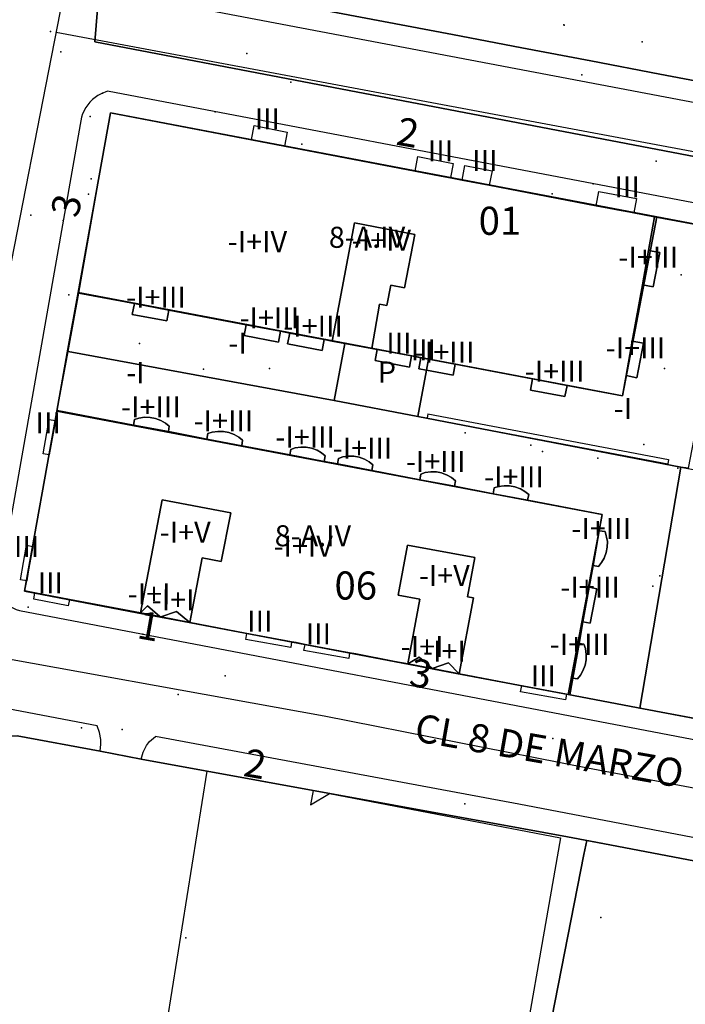
# Model space of a CAD drawing. Extents: x 723314 to 728380, y 4365510 to 4367661.
# Drawn here: x 724133 to 724181, y 4366214 to 4366284 of the extents above; entities that cross this region are included whole.
import ezdxf
from ezdxf.enums import TextEntityAlignment as Align

# ---------------------------------------------------------------- set-up
doc = ezdxf.new("R2010")
doc.units = 0
doc.header["$MEASUREMENT"] = 0
for name, color, linetype in [('028112', 2, 'CONTINUOUS'), ('067121', 1, 'CONTINUOUS'), ('140100', 6, 'CONTINUOUS'), ('140200', 7, 'CONTINUOUS'), ('140500', 1, 'CONTINUOUS'), ('145201', 7, 'CONTINUOUS'), ('145501', 1, 'CONTINUOUS'), ('160101', 8, 'CONTINUOUS'), ('161101', 8, 'CONTINUOUS'), ('168100', 8, 'CONTINUOUS'), ('168116', 8, 'CONTINUOUS'), ('168153', 8, 'CONTINUOUS'), ('189301', 8, 'CONTINUOUS'), ('189401', 5, 'CONTINUOUS'), ('DETECAR', 7, 'CONTINUOUS'), ('URBANIS', 7, 'CONTINUOUS')]:
    doc.layers.add(name, color=color, linetype=linetype)

msp = doc.modelspace()

# ---------------------------------------------------------------- linework, layer by layer
at = {"layer": '028112'}
for p in [(724177.637, 4366253.913, 10.32), (724174.586, 4366220.245, 11.48)]:
    msp.add_point(p, dxfattribs=at)
at = {"layer": '067121'}
for p, q in [((724162.28, 4366256.09), (724162.23, 4366255.8)), ((724162.28, 4366256.09), (724179.4, 4366252.84)), ((724162.23, 4366255.8), (724179.35, 4366252.54)), ((724179.4, 4366252.84), (724179.35, 4366252.54))]:
    msp.add_line(p, q, dxfattribs=at)
at = {"layer": '140100'}
for points in [[(724141.47, 4366287.4), (724140.91, 4366287.51), (724144.39, 4366304.5), (724145.84, 4366311.89), (724147.4, 4366328.54), (724149.56, 4366353.54), (724151.92, 4366381.43), (724159.48, 4366386.47), (724190.31, 4366379.83), (724193.89, 4366379.06), (724246.51, 4366367.74), (724258.92, 4366364.86), (724260.82, 4366364.42), (724295.24, 4366356.43), (724297.45, 4366352.54), (724280.47, 4366260.9), (724270.93, 4366262.72), (724257.91, 4366265.2), (724248.63, 4366266.97), (724247.53, 4366267.18), (724141.47, 4366287.4), (724141.47, 4366287.4)], [(724145.32, 4366241.24), (724143.27, 4366241.64), (724141.81, 4366241.92), (724136.76, 4366242.89), (724134.3, 4366243.35), (724133.59, 4366243.49), (724133.72, 4366244.21), (724133.83, 4366244.85), (724134.16, 4366246.66), (724135.32, 4366253.17), (724135.76, 4366255.62), (724135.89, 4366256.34), (724136.66, 4366260.53), (724137.42, 4366264.7), (724139.69, 4366277.52), (724149.71, 4366275.6), (724152.06, 4366275.16), (724161.36, 4366273.38), (724163.22, 4366273.03), (724163.88, 4366272.9), (724164.71, 4366272.74), (724166.64, 4366272.37), (724174.26, 4366270.9), (724175.14, 4366270.74), (724176.03, 4366270.57), (724176.58, 4366270.47), (724176.93, 4366270.4), (724178.41, 4366270.12), (724184.06, 4366269.09)], [(724181.42, 4366234.38), (724177.36, 4366235.15), (724172.37, 4366236.09), (724172.13, 4366236.14), (724168.96, 4366236.74), (724164.49, 4366237.59), (724162.57, 4366237.96), (724160.85, 4366238.29), (724159.9, 4366238.46), (724157.15, 4366239), (724156.7, 4366239.08), (724155.68, 4366239.28), (724154.03, 4366239.59), (724153.53, 4366239.68), (724152.89, 4366239.81), (724152.57, 4366239.87), (724149.39, 4366240.47), (724145.32, 4366241.24), (724145.32, 4366241.24)], [(724133.03, 4366233.17), (724138.94, 4366232.09), (724141.87, 4366231.5), (724170.99, 4366226.22), (724173.58, 4366225.73), (724225.41, 4366215.95), (724225.21, 4366214.96), (724224.24, 4366210.04), (724223.19, 4366204.06), (724209.3, 4366129.3)]]:
    msp.add_lwpolyline(points, dxfattribs=at)
at = {"layer": '140200'}
for points in [[(724141.47, 4366287.4), (724140.91, 4366287.51), (724144.39, 4366304.5), (724145.84, 4366311.89), (724147.4, 4366328.54), (724149.56, 4366353.54), (724151.92, 4366381.43), (724159.48, 4366386.47), (724190.31, 4366379.83), (724193.89, 4366379.06), (724246.51, 4366367.74), (724258.92, 4366364.86), (724260.82, 4366364.42), (724295.24, 4366356.43), (724297.45, 4366352.54), (724280.47, 4366260.9), (724270.93, 4366262.72), (724257.91, 4366265.2), (724248.63, 4366266.97), (724247.53, 4366267.18), (724141.47, 4366287.4), (724141.47, 4366287.4)], [(724180.79, 4366252.22), (724180.27, 4366252.31), (724161.56, 4366255.9), (724155.61, 4366257.04), (724136.66, 4366260.53), (724137.42, 4366264.7), (724139.69, 4366277.52), (724149.71, 4366275.6), (724152.06, 4366275.16), (724161.36, 4366273.38), (724163.22, 4366273.03), (724163.88, 4366272.9), (724164.71, 4366272.74), (724166.64, 4366272.37), (724174.26, 4366270.9), (724175.14, 4366270.74), (724176.03, 4366270.57), (724176.58, 4366270.47), (724176.93, 4366270.4), (724178.41, 4366270.12), (724184.06, 4366269.09), (724180.79, 4366252.22), (724180.79, 4366252.22)], [(724177.36, 4366235.15), (724172.37, 4366236.09), (724172.13, 4366236.14), (724168.96, 4366236.74), (724164.49, 4366237.59), (724162.57, 4366237.96), (724160.85, 4366238.29), (724159.9, 4366238.46), (724157.15, 4366239), (724156.7, 4366239.08), (724155.68, 4366239.28), (724154.03, 4366239.59), (724153.53, 4366239.68), (724152.89, 4366239.81), (724152.57, 4366239.87), (724149.39, 4366240.47), (724145.32, 4366241.24), (724143.27, 4366241.64), (724141.81, 4366241.92), (724136.76, 4366242.89), (724134.3, 4366243.35), (724133.59, 4366243.49), (724133.72, 4366244.21), (724133.83, 4366244.85), (724134.16, 4366246.66), (724135.32, 4366253.17), (724135.76, 4366255.62), (724135.89, 4366256.34), (724136.66, 4366260.53), (724155.61, 4366257.04), (724161.56, 4366255.9), (724180.27, 4366252.31), (724177.36, 4366235.15), (724177.36, 4366235.15)], [(724181.42, 4366234.38), (724177.36, 4366235.15), (724180.27, 4366252.31), (724180.27, 4366252.31)], [(724180.27, 4366252.31), (724184.96, 4366251.43)], [(724165.39, 4366184.02), (724158.18, 4366185.36), (724157.86, 4366183.21), (724124.26, 4366190.22), (724125.33, 4366196.14), (724129.74, 4366221.88), (724130.79, 4366227.83), (724131.42, 4366231.11), (724131.74, 4366232.59), (724131.76, 4366232.67), (724132.04, 4366232.93), (724132.39, 4366233.1), (724132.64, 4366233.16), (724133.03, 4366233.17), (724138.94, 4366232.09), (724141.87, 4366231.5), (724170.99, 4366226.22), (724173.58, 4366225.73), (724173.38, 4366224.73), (724165.39, 4366184.02), (724165.39, 4366184.02)], [(724209.3, 4366129.3), (724158.77, 4366139.71), (724160.44, 4366175.64), (724160.64, 4366179.77), (724164.22, 4366178.07), (724165.39, 4366184.02), (724173.38, 4366224.73), (724173.58, 4366225.73), (724225.41, 4366215.95), (724225.21, 4366214.96), (724224.24, 4366210.04), (724223.19, 4366204.06), (724209.3, 4366129.3), (724209.3, 4366129.3)]]:
    msp.add_lwpolyline(points, dxfattribs=at)
at = {"layer": '140500'}
for points in [[(724247.53, 4366267.18), (724141.47, 4366287.4), (724140.91, 4366287.51), (724144.39, 4366304.5), (724145.84, 4366311.89), (724147.4, 4366328.54), (724149.56, 4366353.54), (724151.92, 4366381.43), (724159.48, 4366386.47), (724190.31, 4366379.83), (724193.89, 4366379.06), (724246.51, 4366367.74), (724258.92, 4366364.86), (724260.82, 4366364.42), (724295.24, 4366356.43), (724297.45, 4366352.54), (724283.52, 4366277.36), (724278.26, 4366278.32), (724278.68, 4366280.43), (724237.7, 4366288.04), (724234.84, 4366272.66), (724248.1, 4366270.19), (724247.53, 4366267.18), (724247.53, 4366267.18)], [(724141.38, 4366263.95), (724137.42, 4366264.7), (724139.69, 4366277.52), (724149.71, 4366275.6), (724152.06, 4366275.16), (724161.36, 4366273.38), (724163.22, 4366273.03), (724163.88, 4366272.9), (724164.71, 4366272.74), (724166.64, 4366272.37), (724174.26, 4366270.9), (724175.14, 4366270.74), (724176.03, 4366270.57), (724176.58, 4366270.47), (724176.93, 4366270.4), (724178.41, 4366270.12), (724177.98, 4366267.73), (724177.54, 4366265.28), (724176.82, 4366261.27), (724176.38, 4366258.82), (724176.12, 4366257.38), (724172.19, 4366258.12), (724169.72, 4366258.59), (724164.22, 4366259.63), (724162.31, 4366259.99), (724161.77, 4366260.09), (724161.11, 4366260.22), (724158.66, 4366260.68), (724158.29, 4366260.75), (724158.83, 4366263.91), (724159.36, 4366263.82), (724159.63, 4366265.26), (724160.61, 4366265.08), (724161.34, 4366268.87), (724157.06, 4366269.69), (724155.46, 4366261.27), (724154.9, 4366261.39), (724152.44, 4366261.85), (724151.79, 4366261.98), (724149.34, 4366262.44), (724143.84, 4366263.48), (724141.38, 4366263.95), (724141.38, 4366263.95)], [(724152.06, 4366275.16), (724149.71, 4366275.6), (724149.91, 4366276.62), (724152.26, 4366276.16), (724152.06, 4366275.16), (724152.06, 4366275.16)], [(724163.88, 4366272.9), (724163.22, 4366273.03), (724161.36, 4366273.38), (724161.56, 4366274.41), (724164.08, 4366273.93), (724163.88, 4366272.9), (724163.88, 4366272.9)], [(724166.64, 4366272.37), (724164.71, 4366272.74), (724164.9, 4366273.78), (724166.84, 4366273.41), (724166.64, 4366272.37), (724166.64, 4366272.37)], [(724176.93, 4366270.4), (724176.58, 4366270.47), (724176.03, 4366270.57), (724175.14, 4366270.74), (724174.26, 4366270.9), (724174.45, 4366271.94), (724177.13, 4366271.44), (724176.93, 4366270.4), (724176.93, 4366270.4)], [(724178.41, 4366270.12), (724184.06, 4366269.09), (724180.79, 4366252.22), (724180.27, 4366252.31), (724161.56, 4366255.9), (724162.17, 4366259.2), (724164.07, 4366258.84), (724164.22, 4366259.63), (724169.72, 4366258.59), (724169.57, 4366257.79), (724172.03, 4366257.33), (724172.19, 4366258.12), (724176.12, 4366257.38), (724176.38, 4366258.82), (724177.14, 4366258.67), (724177.61, 4366261.12), (724176.82, 4366261.27), (724177.54, 4366265.28), (724178.3, 4366265.13), (724178.77, 4366267.58), (724177.98, 4366267.73), (724178.41, 4366270.12), (724178.41, 4366270.12)], [(724156.36, 4366261.11), (724155.46, 4366261.27), (724157.06, 4366269.69), (724161.34, 4366268.87), (724160.61, 4366265.08), (724159.63, 4366265.26), (724159.36, 4366263.82), (724158.83, 4366263.91), (724158.29, 4366260.75), (724156.36, 4366261.11), (724156.36, 4366261.11)], [(724177.98, 4366267.73), (724178.77, 4366267.58), (724178.3, 4366265.13), (724177.54, 4366265.28), (724177.98, 4366267.73), (724177.98, 4366267.73)], [(724155.61, 4366257.04), (724136.66, 4366260.53), (724137.42, 4366264.7), (724141.38, 4366263.95), (724141.23, 4366263.18), (724143.69, 4366262.71), (724143.84, 4366263.48), (724149.34, 4366262.44), (724149.19, 4366261.67), (724151.64, 4366261.2), (724151.79, 4366261.98), (724152.44, 4366261.85), (724152.29, 4366261.08), (724154.75, 4366260.61), (724154.9, 4366261.39), (724155.46, 4366261.27), (724156.36, 4366261.11), (724155.61, 4366257.04), (724155.61, 4366257.04)], [(724143.84, 4366263.48), (724143.69, 4366262.71), (724141.23, 4366263.18), (724141.38, 4366263.95), (724143.84, 4366263.48), (724143.84, 4366263.48)], [(724151.79, 4366261.98), (724151.64, 4366261.2), (724149.19, 4366261.67), (724149.34, 4366262.44), (724151.79, 4366261.98), (724151.79, 4366261.98)], [(724154.9, 4366261.39), (724154.75, 4366260.61), (724152.29, 4366261.08), (724152.44, 4366261.85), (724154.9, 4366261.39), (724154.9, 4366261.39)], [(724161.56, 4366255.9), (724155.61, 4366257.04), (724156.36, 4366261.11), (724158.29, 4366260.75), (724158.66, 4366260.68), (724158.51, 4366259.9), (724160.96, 4366259.43), (724161.11, 4366260.22), (724161.77, 4366260.09), (724161.62, 4366259.31), (724162.17, 4366259.2), (724161.56, 4366255.9), (724161.56, 4366255.9)], [(724176.82, 4366261.27), (724177.61, 4366261.12), (724177.14, 4366258.67), (724176.38, 4366258.82), (724176.82, 4366261.27), (724176.82, 4366261.27)], [(724141.33, 4366255.3), (724135.89, 4366256.34), (724136.66, 4366260.53), (724155.61, 4366257.04), (724161.56, 4366255.9), (724180.27, 4366252.31), (724177.36, 4366235.15), (724172.37, 4366236.09), (724172.58, 4366237.27), (724172.91, 4366237.22), (724173.13, 4366237.5), (724173.31, 4366237.81), (724173.46, 4366238.21), (724173.53, 4366238.59), (724173.54, 4366238.97), (724173.48, 4366239.38), (724173.38, 4366239.69), (724173.03, 4366239.75), (724173.31, 4366241.3), (724173.83, 4366241.2), (724174.29, 4366243.65), (724173.75, 4366243.76), (724174.03, 4366245.31), (724174.42, 4366245.24), (724174.64, 4366245.52), (724174.82, 4366245.83), (724174.97, 4366246.23), (724175.04, 4366246.61), (724175.05, 4366247), (724174.89, 4366247.71), (724174.47, 4366247.78), (724174.68, 4366248.93), (724169.37, 4366249.94), (724169.45, 4366250.35), (724169.17, 4366250.57), (724168.86, 4366250.75), (724168.46, 4366250.9), (724168.08, 4366250.97), (724167.7, 4366250.98), (724167.29, 4366250.92), (724166.98, 4366250.82), (724166.91, 4366250.41), (724164.16, 4366250.94), (724164.24, 4366251.34), (724163.96, 4366251.56), (724163.65, 4366251.74), (724163.25, 4366251.89), (724162.88, 4366251.96), (724162.49, 4366251.97), (724162.08, 4366251.91), (724161.77, 4366251.81), (724161.7, 4366251.41), (724158.29, 4366252.06), (724158.36, 4366252.46), (724158.09, 4366252.68), (724157.77, 4366252.86), (724157.38, 4366253.01), (724157, 4366253.08), (724156.61, 4366253.09), (724156.21, 4366253.03), (724155.9, 4366252.93), (724155.83, 4366252.53), (724154.9, 4366252.71), (724154.97, 4366253.1), (724154.7, 4366253.32), (724154.39, 4366253.51), (724153.99, 4366253.66), (724153.61, 4366253.73), (724153.22, 4366253.73), (724152.82, 4366253.67), (724152.51, 4366253.57), (724152.44, 4366253.18), (724149.02, 4366253.83), (724149.08, 4366254.22), (724148.81, 4366254.44), (724148.49, 4366254.63), (724148.1, 4366254.78), (724147.72, 4366254.85), (724147.33, 4366254.85), (724146.93, 4366254.79), (724146.62, 4366254.69), (724146.55, 4366254.3), (724143.8, 4366254.83), (724143.86, 4366255.22), (724143.59, 4366255.44), (724143.27, 4366255.62), (724142.88, 4366255.77), (724142.5, 4366255.84), (724142.11, 4366255.85), (724141.71, 4366255.79), (724141.4, 4366255.69), (724141.33, 4366255.3), (724141.33, 4366255.3)], [(724161.11, 4366260.22), (724160.96, 4366259.43), (724158.51, 4366259.9), (724158.66, 4366260.68), (724161.11, 4366260.22), (724161.11, 4366260.22)], [(724162.17, 4366259.2), (724161.62, 4366259.31), (724161.77, 4366260.09), (724162.31, 4366259.99), (724162.17, 4366259.2), (724162.17, 4366259.2)], [(724164.22, 4366259.63), (724164.07, 4366258.84), (724162.17, 4366259.2), (724162.31, 4366259.99), (724164.22, 4366259.63), (724164.22, 4366259.63)], [(724172.19, 4366258.12), (724172.03, 4366257.33), (724169.57, 4366257.79), (724169.72, 4366258.59), (724172.19, 4366258.12), (724172.19, 4366258.12)], [(724134.3, 4366243.35), (724133.59, 4366243.49), (724133.72, 4366244.21), (724133.83, 4366244.85), (724134.16, 4366246.66), (724135.32, 4366253.17), (724135.76, 4366255.62), (724135.89, 4366256.34), (724141.33, 4366255.3), (724143.8, 4366254.83), (724146.55, 4366254.3), (724149.02, 4366253.83), (724152.44, 4366253.18), (724154.9, 4366252.71), (724155.83, 4366252.53), (724158.29, 4366252.06), (724161.7, 4366251.41), (724164.16, 4366250.94), (724166.91, 4366250.41), (724169.37, 4366249.94), (724174.68, 4366248.93), (724174.47, 4366247.78), (724174.03, 4366245.31), (724173.75, 4366243.76), (724173.31, 4366241.3), (724173.03, 4366239.75), (724172.58, 4366237.27), (724172.37, 4366236.09), (724172.13, 4366236.14), (724168.96, 4366236.74), (724164.49, 4366237.59), (724165.52, 4366242.99), (724165.09, 4366243.07), (724165.61, 4366245.87), (724160.82, 4366246.75), (724160.16, 4366243.19), (724161.7, 4366242.9), (724160.85, 4366238.29), (724159.9, 4366238.46), (724157.15, 4366239), (724156.7, 4366239.08), (724155.68, 4366239.28), (724154.03, 4366239.59), (724153.53, 4366239.68), (724152.89, 4366239.81), (724152.57, 4366239.87), (724149.39, 4366240.47), (724145.32, 4366241.24), (724146.2, 4366245.84), (724147.57, 4366245.58), (724148.24, 4366249.04), (724143.35, 4366249.98), (724141.81, 4366241.92), (724136.76, 4366242.89), (724134.3, 4366243.35), (724134.3, 4366243.35)], [(724135.32, 4366253.17), (724134.88, 4366253.25), (724135.32, 4366255.7), (724135.76, 4366255.62), (724135.32, 4366253.17), (724135.32, 4366253.17)], [(724143.8, 4366254.83), (724141.33, 4366255.3), (724141.4, 4366255.69), (724141.71, 4366255.79), (724142.11, 4366255.85), (724142.5, 4366255.84), (724142.88, 4366255.77), (724143.27, 4366255.62), (724143.59, 4366255.44), (724143.86, 4366255.22), (724143.8, 4366254.83), (724143.8, 4366254.83)], [(724149.02, 4366253.83), (724146.55, 4366254.3), (724146.62, 4366254.69), (724146.93, 4366254.79), (724147.33, 4366254.85), (724147.72, 4366254.85), (724148.1, 4366254.78), (724148.49, 4366254.63), (724148.81, 4366254.44), (724149.08, 4366254.22), (724149.02, 4366253.83), (724149.02, 4366253.83)], [(724154.9, 4366252.71), (724152.44, 4366253.18), (724152.51, 4366253.57), (724152.82, 4366253.67), (724153.22, 4366253.73), (724153.61, 4366253.73), (724153.99, 4366253.66), (724154.39, 4366253.51), (724154.7, 4366253.32), (724154.97, 4366253.1), (724154.9, 4366252.71), (724154.9, 4366252.71)], [(724158.29, 4366252.06), (724155.83, 4366252.53), (724155.9, 4366252.93), (724156.21, 4366253.03), (724156.61, 4366253.09), (724157, 4366253.08), (724157.38, 4366253.01), (724157.77, 4366252.86), (724158.09, 4366252.68), (724158.36, 4366252.46), (724158.29, 4366252.06), (724158.29, 4366252.06)], [(724164.16, 4366250.94), (724161.7, 4366251.41), (724161.77, 4366251.81), (724162.08, 4366251.91), (724162.49, 4366251.97), (724162.88, 4366251.96), (724163.25, 4366251.89), (724163.65, 4366251.74), (724163.96, 4366251.56), (724164.24, 4366251.34), (724164.16, 4366250.94), (724164.16, 4366250.94)], [(724181.42, 4366234.38), (724177.36, 4366235.15), (724180.27, 4366252.31), (724184.96, 4366251.43)], [(724169.37, 4366249.94), (724166.91, 4366250.41), (724166.98, 4366250.82), (724167.29, 4366250.92), (724167.7, 4366250.98), (724168.08, 4366250.97), (724168.46, 4366250.9), (724168.86, 4366250.75), (724169.17, 4366250.57), (724169.45, 4366250.35), (724169.37, 4366249.94), (724169.37, 4366249.94)], [(724141.81, 4366241.92), (724143.35, 4366249.98), (724148.24, 4366249.04), (724147.57, 4366245.58), (724146.2, 4366245.84), (724145.32, 4366241.24), (724144.39, 4366242.02), (724143.27, 4366241.64), (724143.2, 4366241.66), (724142.31, 4366242.44), (724141.81, 4366241.92), (724141.81, 4366241.92)], [(724174.47, 4366247.78), (724174.89, 4366247.71), (724175.05, 4366247), (724175.04, 4366246.61), (724174.97, 4366246.23), (724174.82, 4366245.83), (724174.64, 4366245.52), (724174.42, 4366245.24), (724174.03, 4366245.31), (724174.47, 4366247.78), (724174.47, 4366247.78)], [(724133.72, 4366244.21), (724133.27, 4366244.29), (724133.71, 4366246.74), (724134.16, 4366246.66), (724133.83, 4366244.85), (724133.72, 4366244.21), (724133.72, 4366244.21)], [(724160.85, 4366238.29), (724161.7, 4366242.9), (724160.16, 4366243.19), (724160.82, 4366246.75), (724165.61, 4366245.87), (724165.09, 4366243.07), (724165.52, 4366242.99), (724164.49, 4366237.59), (724163.74, 4366238.36), (724162.57, 4366237.96), (724161.66, 4366238.78), (724160.85, 4366238.29), (724160.85, 4366238.29)], [(724136.76, 4366242.89), (724136.67, 4366242.44), (724134.22, 4366242.91), (724134.3, 4366243.35), (724136.76, 4366242.89), (724136.76, 4366242.89)], [(724173.75, 4366243.76), (724174.29, 4366243.65), (724173.83, 4366241.2), (724173.31, 4366241.3), (724173.75, 4366243.76), (724173.75, 4366243.76)], [(724143.2, 4366241.66), (724141.81, 4366241.92), (724142.31, 4366242.44), (724143.2, 4366241.66), (724143.2, 4366241.66)], [(724145.32, 4366241.24), (724143.27, 4366241.64), (724144.39, 4366242.02), (724145.32, 4366241.24), (724145.32, 4366241.24)], [(724152.57, 4366239.87), (724152.51, 4366239.46), (724149.31, 4366240.03), (724149.39, 4366240.47), (724152.57, 4366239.87), (724152.57, 4366239.87)], [(724156.7, 4366239.08), (724156.64, 4366238.67), (724153.44, 4366239.24), (724153.53, 4366239.68), (724154.03, 4366239.59), (724155.68, 4366239.28), (724156.7, 4366239.08), (724156.7, 4366239.08)], [(724173.03, 4366239.75), (724173.38, 4366239.69), (724173.48, 4366239.38), (724173.54, 4366238.97), (724173.53, 4366238.59), (724173.46, 4366238.21), (724173.31, 4366237.81), (724173.13, 4366237.5), (724172.91, 4366237.22), (724172.58, 4366237.27), (724173.03, 4366239.75), (724173.03, 4366239.75)], [(724162.57, 4366237.96), (724160.85, 4366238.29), (724161.66, 4366238.78), (724162.57, 4366237.96), (724162.57, 4366237.96)], [(724164.49, 4366237.59), (724162.57, 4366237.96), (724163.74, 4366238.36), (724164.49, 4366237.59), (724164.49, 4366237.59)], [(724172.13, 4366236.14), (724172.07, 4366235.73), (724168.87, 4366236.3), (724168.96, 4366236.74), (724172.13, 4366236.14), (724172.13, 4366236.14)], [(724165.39, 4366184.02), (724158.18, 4366185.36), (724157.86, 4366183.21), (724124.26, 4366190.22), (724125.33, 4366196.14), (724129.74, 4366221.88), (724130.79, 4366227.83), (724131.42, 4366231.11), (724131.74, 4366232.59), (724131.76, 4366232.67), (724132.04, 4366232.93), (724132.39, 4366233.1), (724132.64, 4366233.16), (724133.03, 4366233.17), (724138.94, 4366232.09), (724141.87, 4366231.5), (724170.99, 4366226.22), (724173.58, 4366225.73), (724173.38, 4366224.73), (724165.39, 4366184.02), (724165.39, 4366184.02)], [(724209.3, 4366129.3), (724158.77, 4366139.71), (724160.44, 4366175.64), (724160.64, 4366179.77), (724164.22, 4366178.07), (724165.39, 4366184.02), (724173.38, 4366224.73), (724173.58, 4366225.73), (724225.41, 4366215.95), (724225.21, 4366214.96), (724224.24, 4366210.04), (724223.19, 4366204.06), (724209.3, 4366129.3), (724209.3, 4366129.3)]]:
    msp.add_lwpolyline(points, dxfattribs=at)
at = {"layer": '160101'}
for points in [[(724282.4, 4366260.79), (724282.33, 4366260.6), (724282.19, 4366260.34), (724282.01, 4366260.1), (724281.8, 4366259.89), (724281.3, 4366259.58), (724280.73, 4366259.43), (724280.44, 4366259.42), (724140.77, 4366285.95), (724140.27, 4366286.11), (724139.85, 4366286.41), (724139.52, 4366286.82), (724139.38, 4366287.14), (724140.11, 4366291.2)], [(724252.27, 4366257.58), (724139.48, 4366279.07), (724139.01, 4366278.89), (724138.79, 4366278.77), (724138.39, 4366278.48), (724138.21, 4366278.3), (724137.92, 4366277.9), (724137.7, 4366277.45), (724137.63, 4366277.22), (724137.52, 4366276.7), (724131.7, 4366243.8), (724131.81, 4366243.32), (724132.03, 4366242.89), (724132.18, 4366242.7), (724132.54, 4366242.38), (724132.97, 4366242.16), (724133.21, 4366242.09), (724229.96, 4366223.59), (724251.43, 4366219.43)], [(724138.73, 4366233.89), (724131.87, 4366235.18), (724131.63, 4366235.17), (724131.18, 4366235.09), (724130.75, 4366234.9), (724130.38, 4366234.61), (724130.22, 4366234.44), (724129.97, 4366234.05), (724129.89, 4366233.84), (724127.69, 4366221.57)], [(724138.94, 4366232.09), (724139, 4366232.58), (724138.99, 4366232.91), (724138.9, 4366233.41), (724138.73, 4366233.89)], [(724141.87, 4366231.5), (724142, 4366232.01), (724142.25, 4366232.49), (724142.47, 4366232.76), (724142.88, 4366233.12)], [(724231.42, 4366216.29), (724168.74, 4366228.3), (724142.88, 4366233.12)]]:
    msp.add_lwpolyline(points, dxfattribs=at)
at = {"layer": '161101'}
for p, q in [((724127.27, 4366239.55), (724137.38, 4366291.2)), ((724191, 4366272.91), (724135.82, 4366283.25)), ((724281.39, 4366210.76), (724173.63, 4366230.86))]:
    msp.add_line(p, q, dxfattribs=at)
msp.add_lwpolyline([(724173.63, 4366230.86), (724154.89, 4366234.58), (724127.27, 4366239.55)], dxfattribs=at)
at = {"layer": '168100'}
for p in [(724135.409, 4366283.322), (724136.139, 4366281.862), (724149.389, 4366281.763), (724152.529, 4366279.702), (724139.118, 4366278.933), (724138.228, 4366277.263), (724147.139, 4366277.612), (724153.289, 4366275.293), (724178.528, 4366274.083), (724138.309, 4366272.823), (724174.048, 4366272.483), (724138.118, 4366271.733), (724171.108, 4366271.753), (724134.008, 4366270.243), (724136.309, 4366269.863), (724180.308, 4366266.003), (724136.718, 4366264.583), (724141.748, 4366261.113), (724150.998, 4366259.333), (724179.118, 4366259.333), (724164.917, 4366254.743), (724169.598, 4366253.863), (724174.368, 4366252.944), (724180.057, 4366252.234), (724178.787, 4366244.564), (724133.828, 4366242.333), (724141.988, 4366240.413), (724147.837, 4366237.454), (724161.847, 4366237.434), (724144.487, 4366236.124), (724140.517, 4366233.624), (724171.157, 4366232.984), (724145.056, 4366218.785)]:
    msp.add_point(p, dxfattribs=at)
at = {"layer": '168116'}
for p in [(724173.238, 4366280.232), (724146.308, 4366259.273), (724170.427, 4366253.423), (724178.287, 4366243.823), (724137.627, 4366233.734), (724164.897, 4366228.334)]:
    msp.add_point(p, dxfattribs=at)
at = {"layer": '168153'}
for p in [(724171.958, 4366283.793), (724171.968, 4366283.782), (724177.529, 4366282.582)]:
    msp.add_point(p, dxfattribs=at)
at = {"layer": 'DETECAR'}
msp.add_lwpolyline([(724158.16, 4366185.25), (724139.81, 4366188.28), (724146.57, 4366230.65), (724154.1, 4366229.29), (724153.91, 4366228.25), (724155.26, 4366229.07), (724171.72, 4366225.9), (724164.44, 4366184.42), (724160.51, 4366184.93), (724158.18, 4366185.36), (724158.16, 4366185.25), (724158.16, 4366185.25)], dxfattribs=at)
at = {"layer": 'URBANIS'}
for points in [[(724289.64, 4365995.66), (724213.04, 4366010.88), (724149.75, 4366022.63), (724078.7, 4366037.52), (724027.11, 4366048.53), (723947.54, 4366065.51), (724041.05, 4366410.16), (724043.35, 4366410.14), (724048.32, 4366410.09), (724078.02, 4366404.74), (724086.27, 4366404.51), (724092.14, 4366404.35), (724106.71, 4366402.94), (724147.71, 4366394.39), (724138.57, 4366282.59), (724385.8, 4366235.27)], [(724385.8, 4366235.27), (724138.57, 4366282.59), (724147.71, 4366394.39), (724151.94, 4366393.31), (724159.4, 4366391.41), (724170.83, 4366388.56), (724185.06, 4366385.22), (724198.86, 4366382.05), (724212.61, 4366378.92), (724224.38, 4366376.25), (724237.64, 4366373.88), (724249.41, 4366371.62), (724262.24, 4366368.02)], [(724154.21, 4366284.97), (724159.12, 4366284.04), (724164.03, 4366283.1), (724168.95, 4366282.16), (724173.86, 4366281.23), (724178.77, 4366280.29), (724183.68, 4366279.35), (724188.59, 4366278.42), (724193.5, 4366277.48), (724198.41, 4366276.55), (724203.33, 4366275.61), (724208.24, 4366274.67), (724213.15, 4366273.74), (724218.06, 4366272.8), (724222.97, 4366271.86), (724227.88, 4366270.93), (724232.8, 4366269.99), (724237.71, 4366269.05), (724242.62, 4366268.12), (724247.53, 4366267.18), (724280.47, 4366260.9)], [(724280.47, 4366260.9), (724247.53, 4366267.18), (724242.62, 4366268.12), (724237.71, 4366269.05), (724232.8, 4366269.99), (724227.88, 4366270.93), (724222.97, 4366271.86), (724218.06, 4366272.8), (724213.15, 4366273.74), (724208.24, 4366274.67), (724203.33, 4366275.61), (724198.41, 4366276.55), (724193.5, 4366277.48), (724188.59, 4366278.42), (724183.68, 4366279.35), (724178.77, 4366280.29), (724173.86, 4366281.23), (724168.95, 4366282.16), (724164.03, 4366283.1), (724159.12, 4366284.04), (724154.21, 4366284.97)], [(724278.38, 4366251.17), (724240.01, 4366258.46), (724238.14, 4366258.82), (724234.56, 4366259.49), (724229.53, 4366260.45), (724227.14, 4366260.9), (724189.06, 4366268.14), (724188.46, 4366268.25), (724184.08, 4366269.09), (724178.56, 4366270.13), (724178.44, 4366270.16), (724139.69, 4366277.52), (724137.38, 4366264.73), (724136.61, 4366260.44), (724135.87, 4366256.3), (724135.87, 4366256.3)], [(724178.56, 4366270.13), (724176.12, 4366257.38), (724137.38, 4366264.73), (724139.69, 4366277.52), (724178.44, 4366270.16), (724178.56, 4366270.13), (724178.56, 4366270.13)], [(724183.02, 4366234.07), (724177.62, 4366235.09), (724172.26, 4366236.11), (724174.68, 4366248.93), (724135.87, 4366256.3), (724136.61, 4366260.44), (724137.38, 4366264.73), (724176.12, 4366257.38), (724178.56, 4366270.13), (724184.08, 4366269.09)], [(724135.87, 4366256.3), (724133.55, 4366243.47), (724141.57, 4366241.94), (724143.23, 4366241.63), (724144.9, 4366241.31), (724160.88, 4366238.28), (724162.57, 4366237.95), (724164.3, 4366237.62), (724172.26, 4366236.11), (724177.62, 4366235.09), (724183.02, 4366234.07), (724183.74, 4366233.93), (724223.19, 4366226.43), (724223.62, 4366226.35), (724229.4, 4366225.25), (724232.07, 4366224.75), (724234.9, 4366224.21), (724272.18, 4366217.13)], [(724172.26, 4366236.11), (724164.3, 4366237.62), (724162.57, 4366237.95), (724160.88, 4366238.28), (724144.9, 4366241.31), (724143.23, 4366241.63), (724141.57, 4366241.94), (724133.55, 4366243.47), (724135.87, 4366256.3), (724174.68, 4366248.93), (724172.26, 4366236.11), (724172.26, 4366236.11)], [(724209.3, 4366129.33), (724225.34, 4366215.86), (724173.84, 4366225.67), (724172.2, 4366225.99), (724168.83, 4366226.61), (724141.87, 4366231.5), (724138.94, 4366232.09), (724133.03, 4366233.17), (724132.64, 4366233.16), (724132.39, 4366233.1), (724132.04, 4366232.93), (724131.76, 4366232.67), (724131.42, 4366231.11), (724131.35, 4366230.78), (724131.02, 4366229.06), (724130.79, 4366227.83), (724129.74, 4366221.88), (724125.33, 4366196.14), (724124.34, 4366191.26), (724123.78, 4366188.1), (724116.62, 4366147), (724115.7, 4366141.83), (724113.11, 4366126.33)], [(724123.78, 4366188.1), (724124.34, 4366191.26), (724125.33, 4366196.14), (724129.74, 4366221.88), (724130.79, 4366227.83), (724131.02, 4366229.06), (724131.35, 4366230.78), (724131.42, 4366231.11), (724131.76, 4366232.67), (724132.04, 4366232.93), (724132.39, 4366233.1), (724132.64, 4366233.16), (724133.03, 4366233.17), (724138.94, 4366232.09), (724141.87, 4366231.5), (724168.83, 4366226.61), (724172.2, 4366225.99), (724173.84, 4366225.67), (724225.34, 4366215.86), (724209.3, 4366129.33), (724156.24, 4366139.16), (724154.72, 4366117.69)]]:
    msp.add_lwpolyline(points, dxfattribs=at)

# ---------------------------------------------------------------- texts
at = {"layer": '145201'}
for s, p in [('01', (724167.4, 4366268.22)), ('06', (724157.14, 4366242.25))]:
    msp.add_text(s, height=2, dxfattribs=at).set_placement(p, align=Align.BOTTOM_CENTER)
at = {"layer": '145501'}
for s, p in [('III', (724150.84, 4366275.88)), ('III', (724163.17, 4366273.61)), ('III', (724166.33, 4366272.91)), ('III', (724176.45, 4366271.05)), ('-I+IV', (724158.96, 4366267.24)), ('-I+IV', (724150.14, 4366267.14)), ('-I+III', (724177.96, 4366266.04)), ('-I+III', (724142.92, 4366263.18)), ('-I+III', (724150.99, 4366261.72)), ('-I+III', (724154.1, 4366261.12)), ('-I', (724148.73, 4366259.92)), ('III', (724160.21, 4366259.92)), ('-I+III', (724177.05, 4366259.57)), ('III', (724161.95, 4366259.44)), ('-I+III', (724163.47, 4366259.27)), ('-I', (724141.46, 4366257.81)), ('P', (724159.36, 4366257.86)), ('-I+III', (724171.29, 4366257.91)), ('-I+III', (724142.56, 4366255.37)), ('-I', (724176.15, 4366255.26)), ('III', (724135.25, 4366254.23)), ('-I+III', (724147.72, 4366254.38)), ('-I+III', (724153.54, 4366253.23)), ('-I+III', (724157.62, 4366252.44)), ('-I+III', (724162.83, 4366251.49)), ('-I+III', (724168.4, 4366250.4)), ('-I+V', (724145, 4366246.45)), ('-I+III', (724174.61, 4366246.72)), ('III', (724133.71, 4366245.43)), ('-I+IV', (724153.4, 4366245.46)), ('III', (724135.4, 4366242.84)), ('-I+V', (724163.44, 4366243.37)), ('-I+I', (724142.43, 4366242.06)), ('-I+III', (724173.82, 4366242.54)), ('-I+I', (724144.14, 4366241.64)), ('III', (724150.31, 4366240.11)), ('III', (724154.48, 4366239.21)), ('-I+I', (724161.86, 4366238.31)), ('-I+I', (724163.45, 4366237.98)), ('-I+III', (724173.07, 4366238.47)), ('III', (724170.49, 4366236.23))]:
    msp.add_text(s, height=1.5, dxfattribs=at).set_placement(p, align=Align.BOTTOM_CENTER)
at = {"layer": '189301'}
msp.add_text('CL 8 DE MARZO', height=2, rotation=350, dxfattribs=at).set_placement((724170.64, 4366230.52), align=Align.BOTTOM_CENTER)
at = {"layer": '189401'}
for s, rotation, p in [('2', 350.01, (724160.57, 4366274.53)), ('3', 77.99, (724138.13, 4366270.6)), ('1', 350.01, (724142.13, 4366239.39)), ('3', 350.01, (724161.5, 4366236.01)), ('2', 350.01, (724149.7, 4366229.58))]:
    msp.add_text(s, height=2, rotation=rotation, dxfattribs=at).set_placement(p, align=Align.BOTTOM_CENTER)
at = {"layer": 'URBANIS'}
for p in [(724157.94, 4366267.45), (724154.09, 4366246.2)]:
    msp.add_text('8-A.IV', height=1.5, dxfattribs=at).set_placement(p, align=Align.BOTTOM_CENTER)

doc.saveas('drawing.dxf')
